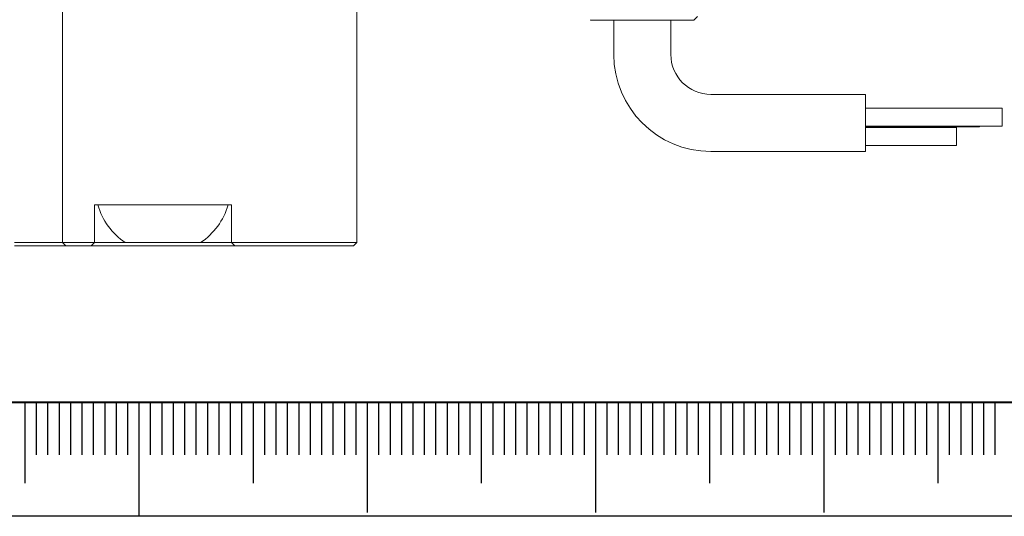
# Model space of a CAD drawing. Units: millimetres. Extents: x 0 to 516, y -3 to 746.
# Drawn here: x 355 to 398, y 0 to 22 of the extents above; entities that cross this region are included whole.
import ezdxf

# ---------------------------------------------------------------- set-up
doc = ezdxf.new("R2010")
doc.units = ezdxf.units.MM
doc.layers.add('SLD-0', color=7, linetype='Continuous')
doc.layers.add('图框', color=179, linetype='Continuous')

msp = doc.modelspace()

# ---------------------------------------------------------------- linework, layer by layer
at = {"color": 7, "linetype": 'Continuous', "lineweight": 15}
for p, q in [((356.6968, 11.9906), (356.6968, 34.7406)), ((369.5968, 34.7406), (369.5968, 11.9906)), ((379.8243, 21.7631), (379.8468, 21.7406)), ((384.3468, 21.7406), (379.8468, 21.7406)), ((380.8468, 21.7406), (380.8468, 20.2406)), ((383.3468, 20.2406), (383.3468, 21.7406)), ((384.3468, 21.7406), (384.5181, 21.9119)), ((391.8668, 18.4906), (385.0968, 18.4906)), ((391.8668, 18.4906), (391.8668, 15.9906)), ((397.8668, 17.8902), (391.8668, 17.8902)), ((397.8668, 17.8902), (397.8668, 17.0902)), ((391.8668, 17.0902), (397.8668, 17.0902)), ((391.8668, 17.072), (396.8668, 17.072)), ((395.8668, 17.0406), (391.8668, 17.0406)), ((395.8668, 17.0406), (395.8668, 16.2406)), ((396.8668, 17.0902), (396.8668, 17.072)), ((385.0968, 15.9906), (391.8668, 15.9906)), ((391.8668, 16.2406), (395.8668, 16.2406)), ((364.0968, 13.6406), (358.0968, 13.6406)), ((358.0968, 13.6406), (358.0968, 11.9906)), ((364.0968, 13.6406), (364.0968, 11.9906)), ((354.5968, 11.9906), (356.6968, 11.9906)), ((356.8468, 11.8406), (354.5968, 11.8406)), ((356.6968, 11.9906), (357.1968, 11.9906)), ((356.8468, 11.8406), (356.6968, 11.9906)), ((357.1968, 11.8406), (356.8468, 11.8406)), ((357.1968, 11.9906), (358.0968, 11.9906)), ((357.9468, 11.8406), (357.1968, 11.8406)), ((357.9468, 11.8406), (358.0968, 11.9906)), ((364.2468, 11.8406), (357.9468, 11.8406)), ((358.0968, 11.9906), (359.4619, 11.9906)), ((359.4619, 11.9906), (359.4468, 11.9906)), ((362.7468, 11.9906), (359.4619, 11.9906)), ((362.7468, 11.9906), (364.0968, 11.9906)), ((364.0968, 11.9906), (369.0968, 11.9906)), ((364.0968, 11.9906), (364.2468, 11.8406)), ((369.0968, 11.8406), (364.2468, 11.8406)), ((369.0968, 11.9906), (369.5968, 11.9906)), ((369.4468, 11.8406), (369.0968, 11.8406)), ((369.5968, 11.9906), (369.4468, 11.8406))]:
    msp.add_line(p, q, dxfattribs=at)
for centre, radius, start, end in [((385.0968, 20.2406), 4.25, 180, 270), ((385.0968, 20.2406), 1.75, 180, 270), ((361.0968, 14.452), 2.9632, 195.89107, 236.16368), ((361.0968, 14.452), 2.9632, 303.83632, 344.10893)]:
    msp.add_arc(centre, radius, start, end, dxfattribs=at)
at = {"layer": 'SLD-0', "color": 7}
for p, q in [((355.0433, 4.9847), (355.0433, 1.4419)), ((355.5433, 4.9847), (355.5433, 2.6754)), ((356.0433, 4.9847), (356.0433, 2.6754)), ((356.5433, 4.9847), (356.5433, 2.6754)), ((357.0433, 4.9847), (357.0433, 2.6754)), ((357.5433, 4.9847), (357.5433, 2.6754)), ((358.0433, 4.9847), (358.0433, 2.6754)), ((358.5433, 4.9847), (358.5433, 2.6754)), ((359.0433, 4.9847), (359.0433, 2.6754)), ((359.5433, 4.9847), (359.5433, 2.6754)), ((360.0433, 4.9847), (360.0433, -0.0153)), ((360.5433, 4.9847), (360.5433, 2.6754)), ((361.0433, 4.9847), (361.0433, 2.6754)), ((361.5433, 4.9847), (361.5433, 2.6754)), ((362.0433, 4.9847), (362.0433, 2.6754)), ((362.5433, 4.9847), (362.5433, 2.6754)), ((363.0433, 4.9847), (363.0433, 2.6754)), ((363.5433, 4.9847), (363.5433, 2.6754)), ((364.0433, 4.9847), (364.0433, 2.6754)), ((364.5433, 4.9847), (364.5433, 2.6754)), ((365.0433, 4.9847), (365.0433, 1.4419)), ((365.5433, 4.9847), (365.5433, 2.6754)), ((366.0433, 4.9847), (366.0433, 2.6754)), ((366.5433, 4.9847), (366.5433, 2.6754)), ((367.0433, 4.9847), (367.0433, 2.6754)), ((367.5433, 4.9847), (367.5433, 2.6754)), ((368.0433, 4.9847), (368.0433, 2.6754)), ((368.5433, 4.9847), (368.5433, 2.6754)), ((369.0433, 4.9847), (369.0433, 2.6754)), ((369.5433, 4.9847), (369.5433, 2.6754)), ((370.0433, 4.9847), (370.0433, 0.1586)), ((370.0433, 4.9847), (370.0433, 1.4419)), ((370.5433, 4.9847), (370.5433, 2.6754)), ((371.0433, 4.9847), (371.0433, 2.6754)), ((371.5433, 4.9847), (371.5433, 2.6754)), ((372.0433, 4.9847), (372.0433, 2.6754)), ((372.5433, 4.9847), (372.5433, 2.6754)), ((373.0433, 4.9847), (373.0433, 2.6754)), ((373.5433, 4.9847), (373.5433, 2.6754)), ((374.0433, 4.9847), (374.0433, 2.6754)), ((374.5433, 4.9847), (374.5433, 2.6754)), ((375.0433, 4.9847), (375.0433, 1.4419)), ((375.5433, 4.9847), (375.5433, 2.6754)), ((376.0433, 4.9847), (376.0433, 2.6754)), ((376.5433, 4.9847), (376.5433, 2.6754)), ((377.0433, 4.9847), (377.0433, 2.6754)), ((377.5433, 4.9847), (377.5433, 2.6754)), ((378.0433, 4.9847), (378.0433, 2.6754)), ((378.5433, 4.9847), (378.5433, 2.6754)), ((379.0433, 4.9847), (379.0433, 2.6754)), ((379.5433, 4.9847), (379.5433, 2.6754)), ((380.0433, 4.9847), (380.0433, 0.1586)), ((380.5433, 4.9847), (380.5433, 2.6754)), ((381.0433, 4.9847), (381.0433, 2.6754)), ((381.5433, 4.9847), (381.5433, 2.6754)), ((382.0433, 4.9847), (382.0433, 2.6754)), ((382.5433, 4.9847), (382.5433, 2.6754)), ((383.0433, 4.9847), (383.0433, 2.6754)), ((383.5433, 4.9847), (383.5433, 2.6754)), ((384.0433, 4.9847), (384.0433, 2.6754)), ((384.5433, 4.9847), (384.5433, 2.6754)), ((385.0433, 4.9847), (385.0433, 1.4419)), ((385.5433, 4.9847), (385.5433, 2.6754)), ((386.0433, 4.9847), (386.0433, 2.6754)), ((386.5433, 4.9847), (386.5433, 2.6754)), ((387.0433, 4.9847), (387.0433, 2.6754)), ((387.5433, 4.9847), (387.5433, 2.6754)), ((388.0433, 4.9847), (388.0433, 2.6754)), ((388.5433, 4.9847), (388.5433, 2.6754)), ((389.0433, 4.9847), (389.0433, 2.6754)), ((389.5433, 4.9847), (389.5433, 2.6754)), ((390.0433, 4.9847), (390.0433, 0.1586)), ((390.5433, 4.9847), (390.5433, 2.6754)), ((391.0433, 4.9847), (391.0433, 2.6754)), ((391.5433, 4.9847), (391.5433, 2.6754)), ((392.0433, 4.9847), (392.0433, 2.6754)), ((392.5433, 4.9847), (392.5433, 2.6754)), ((393.0433, 4.9847), (393.0433, 2.6754)), ((393.5433, 4.9847), (393.5433, 2.6754)), ((394.0433, 4.9847), (394.0433, 2.6754)), ((394.5433, 4.9847), (394.5433, 2.6754)), ((395.0433, 4.9847), (395.0433, 1.4419)), ((395.5433, 4.9847), (395.5433, 2.6754)), ((396.0433, 4.9847), (396.0433, 2.6754)), ((396.5433, 4.9847), (396.5433, 2.6754)), ((397.0433, 4.9847), (397.0433, 2.6754)), ((397.5433, 4.9847), (397.5433, 2.6754))]:
    msp.add_line(p, q, dxfattribs=at)
at = {"layer": '图框', "color": 7, "lineweight": 40}
msp.add_line((25, 4.9847), (415, 4.9847), dxfattribs=at)
at = {"layer": '图框', "color": 7}
msp.add_line((0, 0), (420, 0), dxfattribs=at)

doc.saveas('drawing.dxf')
